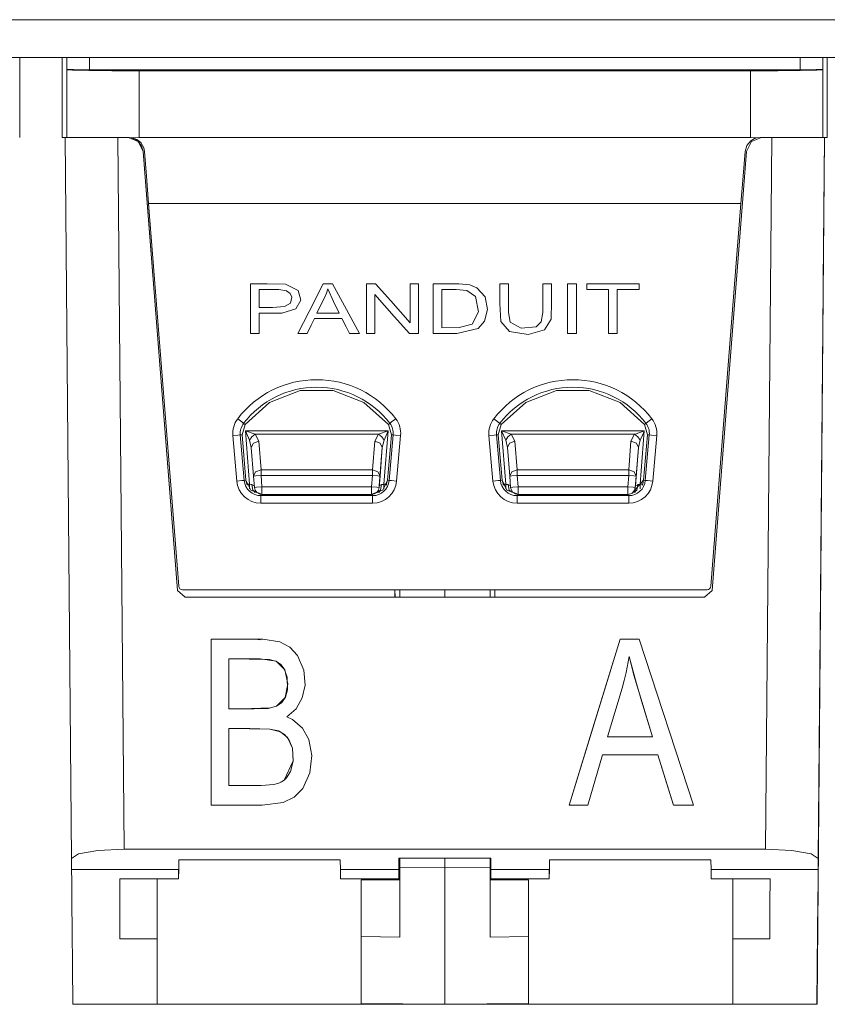
# Model space of a CAD drawing. Units: inches. Extents: x 0 to 21.9, y 0 to 19.2.
# Drawn here: x 2.6 to 3.1, y 12 to 12.6 of the extents above; entities that cross this region are included whole.
import ezdxf

# ---------------------------------------------------------------- set-up
doc = ezdxf.new("R2010")
doc.units = ezdxf.units.IN
doc.header["$MEASUREMENT"] = 0
doc.layers.add('Trimetric', color=7, linetype='CONTINUOUS', true_color=0xffffff)

msp = doc.modelspace()

# ---------------------------------------------------------------- linework, layer by layer
at = {"layer": 'Trimetric', "color": 18, "linetype": 'Continuous', "lineweight": 18}
for p, q in [((1.82433, 12.62506), (9.23701, 12.62506)), ((9.23701, 12.60006), (1.82433, 12.60006)), ((2.56693, 12.5921), (2.56693, 12.60007)), ((2.5952, 12.60007), (2.5952, 12.5921)), ((2.5952, 12.60006), (2.5952, 12.54684)), ((2.59817, 12.5921), (2.59817, 12.60007)), ((2.61317, 12.60006), (2.61317, 12.59184)), ((3.08496, 12.59184), (3.08496, 12.60006)), ((3.09996, 12.60007), (3.09996, 12.5921)), ((3.10293, 12.54684), (3.10293, 12.60006)), ((2.56693, 12.54684), (2.56693, 12.5921)), ((2.5952, 12.5921), (2.5952, 12.54684)), ((2.60261, 12.59192), (2.59817, 12.5921)), ((2.59828, 12.59189), (2.59817, 12.5921)), ((2.59828, 12.59189), (2.60205, 12.59157)), ((2.59828, 12.54684), (2.59828, 12.59189)), ((2.60205, 12.59157), (2.61249, 12.5913)), ((2.61317, 12.59184), (2.60261, 12.59192)), ((2.61249, 12.5913), (2.62801, 12.59112)), ((3.08496, 12.59184), (2.61317, 12.59184)), ((2.62801, 12.59112), (2.64628, 12.59106)), ((3.05185, 12.59106), (2.64628, 12.59106)), ((2.64628, 12.59106), (2.64628, 12.54684)), ((3.05185, 12.59106), (3.07013, 12.59112)), ((3.05185, 12.54684), (3.05185, 12.59106)), ((3.07013, 12.59112), (3.08565, 12.5913)), ((3.09552, 12.59192), (3.08496, 12.59184)), ((3.08565, 12.5913), (3.09608, 12.59157)), ((3.09996, 12.5921), (3.09552, 12.59192)), ((3.09608, 12.59157), (3.09985, 12.59189)), ((3.09996, 12.5921), (3.09985, 12.59189)), ((3.09985, 12.59189), (3.09985, 12.54684)), ((2.5952, 12.54684), (2.59714, 12.54684)), ((2.59707, 12.54684), (2.59722, 12.53818)), ((2.59841, 12.54684), (2.59714, 12.54684)), ((2.59714, 12.54684), (2.60132, 12.0685)), ((2.6048, 12.54684), (2.59841, 12.54684)), ((2.61961, 12.54684), (2.6048, 12.54684)), ((2.63982, 12.54684), (2.61961, 12.54684)), ((2.63626, 12.07468), (2.63214, 12.54684)), ((2.63886, 12.54684), (2.64565, 12.54418)), ((2.63982, 12.54684), (2.6418, 12.54665)), ((2.6435, 12.5457), (2.6412, 12.54657)), ((2.64628, 12.54684), (2.6418, 12.54665)), ((2.6418, 12.54665), (2.6446, 12.54563)), ((2.64511, 12.54466), (2.6435, 12.5457)), ((2.6446, 12.54563), (2.64724, 12.54354)), ((2.64776, 12.54142), (2.64511, 12.54466)), ((2.64565, 12.54418), (2.64883, 12.53763)), ((2.64628, 12.54684), (3.05185, 12.54684)), ((2.64724, 12.54354), (2.6493, 12.54005)), ((3.05256, 12.54418), (3.04938, 12.53763)), ((3.04948, 12.54154), (3.05222, 12.54478)), ((3.05185, 12.54684), (3.05633, 12.54665)), ((3.05222, 12.54478), (3.05466, 12.54615)), ((3.05935, 12.54684), (3.05256, 12.54418)), ((3.05466, 12.54615), (3.05633, 12.54665)), ((3.05633, 12.54665), (3.05831, 12.54684)), ((3.07839, 12.54684), (3.05831, 12.54684)), ((3.06196, 12.07468), (3.06608, 12.54684)), ((3.09317, 12.54684), (3.07839, 12.54684)), ((3.09969, 12.54684), (3.09317, 12.54684)), ((3.09612, 11.97184), (3.10114, 12.54684)), ((3.10108, 12.54684), (3.09691, 12.0685)), ((3.09985, 12.54684), (3.10108, 12.54684)), ((3.1011, 12.54684), (3.10027, 12.45084)), ((3.10028, 12.45084), (3.10112, 12.54684)), ((3.1011, 12.54684), (3.10108, 12.54684)), ((3.1011, 12.54684), (3.10293, 12.54684)), ((2.64884, 12.53763), (2.64776, 12.54142)), ((2.64883, 12.53763), (2.67175, 12.24645)), ((2.64883, 12.53763), (2.64884, 12.53763)), ((2.64884, 12.53763), (2.64927, 12.5321)), ((2.6493, 12.54005), (2.64979, 12.53763)), ((2.65109, 12.52118), (2.64979, 12.53763)), ((3.04938, 12.53763), (3.02647, 12.24645)), ((3.04834, 12.53763), (3.04705, 12.52118)), ((3.04834, 12.53763), (3.04948, 12.54154)), ((2.64927, 12.5321), (2.64975, 12.52601)), ((2.64975, 12.52601), (2.67175, 12.24645)), ((2.65251, 12.50304), (2.65109, 12.52118)), ((3.04705, 12.52118), (3.04562, 12.50304)), ((2.65251, 12.50304), (2.6725, 12.24915)), ((3.04562, 12.50304), (2.65251, 12.50304)), ((3.02564, 12.24915), (3.04562, 12.50304)), ((2.72012, 12.44986), (2.72012, 12.43136)), ((2.73122, 12.44986), (2.72012, 12.44986)), ((2.72592, 12.44077), (2.72592, 12.44597)), ((2.72592, 12.44597), (2.73886, 12.44595)), ((2.7433, 12.44955), (2.73122, 12.44986)), ((2.73886, 12.44595), (2.744, 12.44521)), ((2.75183, 12.44535), (2.7433, 12.44955)), ((2.744, 12.44521), (2.74636, 12.44351)), ((2.75345, 12.43903), (2.75183, 12.44535)), ((2.76837, 12.44986), (2.75896, 12.43136)), ((2.77112, 12.44986), (2.76837, 12.44986)), ((2.77049, 12.4436), (2.77136, 12.44639)), ((2.77461, 12.44986), (2.77112, 12.44986)), ((2.77136, 12.44639), (2.77518, 12.43808)), ((2.78249, 12.43532), (2.77461, 12.44986)), ((2.7997, 12.44986), (2.79709, 12.44986)), ((2.79709, 12.44986), (2.79709, 12.43136)), ((2.80303, 12.44986), (2.7997, 12.44986)), ((2.81315, 12.43845), (2.80303, 12.44986)), ((2.82602, 12.44986), (2.82602, 12.43533)), ((2.82846, 12.44986), (2.82602, 12.44986)), ((2.83157, 12.44986), (2.82846, 12.44986)), ((2.83157, 12.43532), (2.83157, 12.44986)), ((2.85839, 12.44984), (2.8413, 12.44986)), ((2.8413, 12.44986), (2.8413, 12.43136)), ((2.8471, 12.43485), (2.8471, 12.44597)), ((2.8471, 12.44597), (2.85671, 12.44597)), ((2.85671, 12.44597), (2.86366, 12.44532)), ((2.86563, 12.44909), (2.85839, 12.44984)), ((2.86366, 12.44532), (2.86942, 12.44136)), ((2.8704, 12.44715), (2.86563, 12.44909)), ((2.87586, 12.44121), (2.8704, 12.44715)), ((2.88555, 12.44986), (2.88555, 12.43686)), ((2.8881, 12.44986), (2.88555, 12.44986)), ((2.89135, 12.44986), (2.8881, 12.44986)), ((2.89135, 12.43762), (2.89135, 12.44986)), ((2.91673, 12.44986), (2.91418, 12.44986)), ((2.91418, 12.44986), (2.91418, 12.43918)), ((2.91998, 12.44986), (2.91673, 12.44986)), ((2.91998, 12.43791), (2.91998, 12.44986)), ((2.93061, 12.44986), (2.93061, 12.43136)), ((2.93316, 12.44986), (2.93061, 12.44986)), ((2.93641, 12.44986), (2.93316, 12.44986)), ((2.93641, 12.43532), (2.93641, 12.44986)), ((2.94332, 12.44986), (2.94332, 12.44768)), ((2.95859, 12.44986), (2.94332, 12.44986)), ((2.94332, 12.44768), (2.94332, 12.44597)), ((2.94332, 12.44597), (2.9514, 12.44597)), ((2.9514, 12.44597), (2.95775, 12.44597)), ((2.95775, 12.44597), (2.95775, 12.42964)), ((2.97801, 12.44986), (2.95859, 12.44986)), ((2.96353, 12.43314), (2.96353, 12.44597)), ((2.96353, 12.44597), (2.97164, 12.44597)), ((2.97164, 12.44597), (2.97801, 12.44597)), ((2.97801, 12.44815), (2.97801, 12.44986)), ((2.97801, 12.44597), (2.97801, 12.44815)), ((3.10027, 12.45084), (3.10028, 12.45084)), ((2.72592, 12.43415), (2.72592, 12.44077)), ((2.74636, 12.44351), (2.7475, 12.44101)), ((2.7475, 12.44101), (2.74661, 12.43705)), ((2.75018, 12.43333), (2.75345, 12.43903)), ((2.76688, 12.43581), (2.76899, 12.44008)), ((2.76899, 12.44008), (2.77049, 12.4436)), ((2.77518, 12.43808), (2.77903, 12.43038)), ((2.80264, 12.43136), (2.80264, 12.44279)), ((2.80264, 12.44279), (2.81551, 12.42824)), ((2.82602, 12.42391), (2.81315, 12.43845)), ((2.86942, 12.44136), (2.8714, 12.43126)), ((2.87748, 12.43286), (2.87586, 12.44121)), ((2.91418, 12.43918), (2.91418, 12.43079)), ((2.7348, 12.43415), (2.72592, 12.43415)), ((2.74261, 12.43467), (2.7348, 12.43415)), ((2.74083, 12.43038), (2.75018, 12.43333)), ((2.74661, 12.43705), (2.74261, 12.43467)), ((2.76419, 12.43038), (2.76688, 12.43581)), ((2.79252, 12.41681), (2.78249, 12.43532)), ((2.82602, 12.43533), (2.82602, 12.42391)), ((2.83157, 12.41681), (2.83157, 12.43532)), ((2.8471, 12.42071), (2.8471, 12.43485)), ((2.87551, 12.42508), (2.87748, 12.43286)), ((2.88555, 12.43686), (2.88628, 12.42483)), ((2.89135, 12.43076), (2.89135, 12.43762)), ((2.91963, 12.42643), (2.91998, 12.43791)), ((2.93641, 12.41681), (2.93641, 12.43532)), ((2.96353, 12.41681), (2.96353, 12.43314)), ((2.72012, 12.43136), (2.72012, 12.41681)), ((2.72592, 12.43025), (2.74083, 12.43038)), ((2.72592, 12.42434), (2.72592, 12.43025)), ((2.75896, 12.43136), (2.75156, 12.41681)), ((2.7604, 12.42242), (2.76252, 12.42682)), ((2.76252, 12.42682), (2.77277, 12.42682)), ((2.77072, 12.43038), (2.76419, 12.43038)), ((2.77903, 12.43038), (2.77072, 12.43038)), ((2.77277, 12.42682), (2.78082, 12.42682)), ((2.78082, 12.42682), (2.78368, 12.42122)), ((2.79709, 12.43136), (2.79709, 12.41681)), ((2.80264, 12.41681), (2.80264, 12.43136)), ((2.81551, 12.42824), (2.82563, 12.41681)), ((2.8413, 12.43136), (2.8413, 12.41681)), ((2.8714, 12.43126), (2.86717, 12.42303)), ((2.87121, 12.42016), (2.87551, 12.42508)), ((2.89244, 12.42437), (2.89135, 12.43076)), ((2.91418, 12.43079), (2.91309, 12.42452)), ((2.91532, 12.41936), (2.91963, 12.42643)), ((2.93061, 12.43136), (2.93061, 12.41681)), ((2.95775, 12.42964), (2.95775, 12.41681)), ((2.72592, 12.41681), (2.72592, 12.42434)), ((2.75771, 12.41681), (2.7604, 12.42242)), ((2.78368, 12.42122), (2.78592, 12.41681)), ((2.85869, 12.42076), (2.8471, 12.42071)), ((2.8571, 12.41681), (2.87121, 12.42016)), ((2.86717, 12.42303), (2.85869, 12.42076)), ((2.88628, 12.42483), (2.89198, 12.41822)), ((2.89977, 12.42035), (2.89244, 12.42437)), ((2.90975, 12.42137), (2.89977, 12.42035)), ((2.90436, 12.41627), (2.91532, 12.41936)), ((2.91309, 12.42452), (2.90975, 12.42137)), ((2.72012, 12.41681), (2.72337, 12.41681)), ((2.72337, 12.41681), (2.72592, 12.41681)), ((2.75156, 12.41681), (2.755, 12.41681)), ((2.755, 12.41681), (2.75771, 12.41681)), ((2.78592, 12.41681), (2.78962, 12.41681)), ((2.78962, 12.41681), (2.79252, 12.41681)), ((2.79709, 12.41681), (2.8002, 12.41681)), ((2.8002, 12.41681), (2.80264, 12.41681)), ((2.82563, 12.41681), (2.82896, 12.41681)), ((2.82896, 12.41681), (2.83157, 12.41681)), ((2.8413, 12.41681), (2.85015, 12.41681)), ((2.85015, 12.41681), (2.8571, 12.41681)), ((2.89198, 12.41822), (2.90436, 12.41627)), ((2.93061, 12.41681), (2.93385, 12.41681)), ((2.93385, 12.41681), (2.93641, 12.41681)), ((2.95775, 12.41681), (2.96099, 12.41681)), ((2.96099, 12.41681), (2.96353, 12.41681)), ((2.73276, 12.37114), (2.75315, 12.37897)), ((2.75315, 12.37897), (2.73276, 12.37114)), ((2.75315, 12.37897), (2.77499, 12.37897)), ((2.77499, 12.37897), (2.75315, 12.37897)), ((2.77499, 12.37897), (2.79537, 12.37114)), ((2.79537, 12.37114), (2.77499, 12.37897)), ((2.90276, 12.37114), (2.92315, 12.37897)), ((2.92315, 12.37897), (2.90276, 12.37114)), ((2.92315, 12.37897), (2.94499, 12.37897)), ((2.94498, 12.37897), (2.92315, 12.37897)), ((2.96537, 12.37114), (2.94498, 12.37897)), ((2.94499, 12.37897), (2.96537, 12.37114)), ((2.71653, 12.35653), (2.73276, 12.37114)), ((2.73276, 12.37114), (2.71653, 12.35652)), ((2.79537, 12.37114), (2.8116, 12.35653)), ((2.8116, 12.35652), (2.79537, 12.37114)), ((2.88653, 12.35653), (2.90276, 12.37114)), ((2.90276, 12.37114), (2.88653, 12.35652)), ((2.96537, 12.37114), (2.9816, 12.35653)), ((2.9816, 12.35652), (2.96537, 12.37114)), ((2.71161, 12.36029), (2.71434, 12.3582)), ((2.81653, 12.36029), (2.81379, 12.3582)), ((2.88161, 12.36029), (2.88434, 12.3582)), ((2.98653, 12.36029), (2.98379, 12.3582)), ((2.71434, 12.3582), (2.71557, 12.35726)), ((2.71454, 12.34969), (2.71653, 12.35653)), ((2.71557, 12.35726), (2.71653, 12.35653)), ((2.8116, 12.35653), (2.81256, 12.35726)), ((2.8116, 12.35653), (2.8136, 12.34969)), ((2.8136, 12.34969), (2.8116, 12.35652)), ((2.81379, 12.3582), (2.81256, 12.35726)), ((2.88434, 12.3582), (2.88557, 12.35726)), ((2.88453, 12.34969), (2.88653, 12.35653)), ((2.88557, 12.35726), (2.88653, 12.35653)), ((2.9816, 12.35653), (2.98256, 12.35726)), ((2.9816, 12.35653), (2.9836, 12.34969)), ((2.9836, 12.34969), (2.9816, 12.35652)), ((2.98379, 12.3582), (2.98256, 12.35726)), ((2.70837, 12.34915), (2.7118, 12.34945)), ((2.71101, 12.31894), (2.70837, 12.34915)), ((2.7118, 12.34945), (2.71334, 12.34959)), ((2.71454, 12.34969), (2.71334, 12.34959)), ((2.71334, 12.34959), (2.71599, 12.31938)), ((2.71712, 12.31948), (2.71454, 12.34969)), ((2.71677, 12.35221), (2.71956, 12.31681)), ((2.81145, 12.35221), (2.71677, 12.35221)), ((2.71677, 12.35221), (2.7195, 12.34602)), ((2.7232, 12.35002), (2.71677, 12.35221)), ((2.72099, 12.34837), (2.7195, 12.34602)), ((2.7232, 12.35002), (2.72099, 12.34837)), ((2.7232, 12.35002), (2.80503, 12.35002)), ((2.72565, 12.34535), (2.7232, 12.35002)), ((2.80503, 12.35002), (2.80257, 12.34535)), ((2.81145, 12.35221), (2.80503, 12.35002)), ((2.80503, 12.35002), (2.80723, 12.34837)), ((2.80723, 12.34837), (2.80872, 12.34602)), ((2.80866, 12.31681), (2.81145, 12.35221)), ((2.80872, 12.34602), (2.81145, 12.35221)), ((2.8136, 12.34969), (2.81101, 12.31948)), ((2.81215, 12.31938), (2.81479, 12.34959)), ((2.81479, 12.34959), (2.8136, 12.34969)), ((2.81479, 12.34959), (2.81634, 12.34945)), ((2.81634, 12.34945), (2.81976, 12.34915)), ((2.81976, 12.34915), (2.81712, 12.31894)), ((2.87837, 12.34915), (2.8818, 12.34945)), ((2.88101, 12.31894), (2.87837, 12.34915)), ((2.8818, 12.34945), (2.88334, 12.34959)), ((2.88453, 12.34969), (2.88334, 12.34959)), ((2.88334, 12.34959), (2.88599, 12.31938)), ((2.88712, 12.31948), (2.88453, 12.34969)), ((2.88956, 12.31681), (2.88677, 12.35221)), ((2.88677, 12.35221), (2.98147, 12.35221)), ((2.8895, 12.34602), (2.88677, 12.35221)), ((2.88677, 12.35221), (2.8932, 12.35002)), ((2.89099, 12.34837), (2.8895, 12.34602)), ((2.8932, 12.35002), (2.89099, 12.34837)), ((2.97505, 12.35002), (2.8932, 12.35002)), ((2.8932, 12.35002), (2.89565, 12.34535)), ((2.9726, 12.34535), (2.97505, 12.35002)), ((2.97505, 12.35002), (2.97552, 12.35018)), ((2.97505, 12.35002), (2.97726, 12.34837)), ((2.97552, 12.35018), (2.97859, 12.35122)), ((2.97726, 12.34837), (2.97875, 12.34602)), ((2.97859, 12.35122), (2.98136, 12.35218)), ((2.98147, 12.35221), (2.97869, 12.31681)), ((2.98025, 12.34942), (2.97895, 12.34648)), ((2.98143, 12.35211), (2.98025, 12.34942)), ((2.9836, 12.34969), (2.98101, 12.31948)), ((2.98136, 12.35218), (2.98147, 12.35221)), ((2.98147, 12.35221), (2.98143, 12.35211)), ((2.98215, 12.31938), (2.98479, 12.34959)), ((2.98479, 12.34959), (2.9836, 12.34969)), ((2.98479, 12.34959), (2.98634, 12.34945)), ((2.98634, 12.34945), (2.98976, 12.34915)), ((2.98976, 12.34915), (2.98712, 12.31894)), ((2.7195, 12.34602), (2.72066, 12.34113)), ((2.72201, 12.34403), (2.72066, 12.34113)), ((2.72066, 12.34113), (2.72215, 12.32223)), ((2.72565, 12.34535), (2.72201, 12.34403)), ((2.72713, 12.32644), (2.72565, 12.34535)), ((2.80257, 12.34535), (2.80108, 12.32644)), ((2.80257, 12.34535), (2.80621, 12.34403)), ((2.80756, 12.34113), (2.80557, 12.31589)), ((2.80607, 12.32223), (2.80756, 12.34113)), ((2.80621, 12.34403), (2.80756, 12.34113)), ((2.80756, 12.34113), (2.80872, 12.34602)), ((2.89066, 12.34113), (2.8895, 12.34602)), ((2.89201, 12.34403), (2.89066, 12.34113)), ((2.89215, 12.32223), (2.89066, 12.34113)), ((2.89565, 12.34535), (2.89201, 12.34403)), ((2.89565, 12.34535), (2.89713, 12.32644)), ((2.97111, 12.32644), (2.9726, 12.34535)), ((2.9726, 12.34535), (2.97623, 12.34403)), ((2.9756, 12.31589), (2.97758, 12.34113)), ((2.97758, 12.34113), (2.97609, 12.32223)), ((2.97623, 12.34403), (2.97758, 12.34113)), ((2.97875, 12.34602), (2.97758, 12.34113)), ((2.97895, 12.34648), (2.97875, 12.34602)), ((2.7235, 12.32512), (2.72215, 12.32223)), ((2.72215, 12.32223), (2.72361, 12.32234)), ((2.72215, 12.32223), (2.72274, 12.31476)), ((2.72713, 12.32644), (2.7235, 12.32512)), ((2.72361, 12.32234), (2.72713, 12.32262)), ((2.80108, 12.32644), (2.72713, 12.32644)), ((2.72713, 12.32473), (2.72713, 12.32644)), ((2.72713, 12.32262), (2.72713, 12.32473)), ((2.72713, 12.32262), (2.80108, 12.32262)), ((2.72772, 12.31515), (2.72713, 12.32262)), ((2.80108, 12.32262), (2.8005, 12.31515)), ((2.80108, 12.32644), (2.80108, 12.32473)), ((2.80108, 12.32644), (2.80472, 12.32512)), ((2.80108, 12.32473), (2.80108, 12.32262)), ((2.80108, 12.32262), (2.80461, 12.32234)), ((2.80461, 12.32234), (2.80607, 12.32223)), ((2.80472, 12.32512), (2.80607, 12.32223)), ((2.80548, 12.31476), (2.80607, 12.32223)), ((2.8935, 12.32512), (2.89215, 12.32223)), ((2.89361, 12.32234), (2.89215, 12.32223)), ((2.89274, 12.31476), (2.89215, 12.32223)), ((2.89713, 12.32644), (2.8935, 12.32512)), ((2.89713, 12.32262), (2.89361, 12.32234)), ((2.89713, 12.32644), (2.97111, 12.32644)), ((2.89713, 12.32644), (2.89713, 12.32473)), ((2.89713, 12.32473), (2.89713, 12.32262)), ((2.89713, 12.32262), (2.89772, 12.31515)), ((2.97111, 12.32262), (2.89713, 12.32262)), ((2.97052, 12.31515), (2.97111, 12.32262)), ((2.97111, 12.32473), (2.97111, 12.32644)), ((2.97111, 12.32644), (2.97474, 12.32512)), ((2.97111, 12.32262), (2.97111, 12.32473)), ((2.97463, 12.32234), (2.97111, 12.32262)), ((2.97609, 12.32223), (2.97463, 12.32234)), ((2.97474, 12.32512), (2.97609, 12.32223)), ((2.97609, 12.32223), (2.97551, 12.31476)), ((2.71101, 12.31894), (2.71444, 12.31924)), ((2.71444, 12.31924), (2.71599, 12.31938)), ((2.71599, 12.31938), (2.71712, 12.31948)), ((2.71773, 12.31681), (2.71712, 12.31948)), ((2.71712, 12.31948), (2.72029, 12.31303)), ((2.71785, 12.31652), (2.71773, 12.31681)), ((2.71956, 12.31681), (2.71773, 12.31681)), ((2.71797, 12.31623), (2.71785, 12.31652)), ((2.72057, 12.3167), (2.71956, 12.31681)), ((2.71956, 12.31522), (2.71956, 12.31681)), ((2.71956, 12.31378), (2.71956, 12.31522)), ((2.72106, 12.31661), (2.72057, 12.3167)), ((2.72265, 12.31589), (2.72106, 12.31661)), ((2.72174, 12.31302), (2.72106, 12.31661)), ((2.7242, 12.31488), (2.72274, 12.31476)), ((2.72772, 12.31515), (2.7242, 12.31488)), ((2.8005, 12.31515), (2.72772, 12.31515)), ((2.72772, 12.31162), (2.72772, 12.31515)), ((2.80402, 12.31488), (2.8005, 12.31515)), ((2.8005, 12.31515), (2.8005, 12.31162)), ((2.80548, 12.31476), (2.80402, 12.31488)), ((2.80557, 12.31589), (2.80548, 12.31476)), ((2.80716, 12.31661), (2.80557, 12.31589)), ((2.80716, 12.31661), (2.80648, 12.31302)), ((2.80813, 12.31675), (2.80716, 12.31661)), ((2.80784, 12.31303), (2.81101, 12.31948)), ((2.80866, 12.31681), (2.80813, 12.31675)), ((2.8104, 12.31681), (2.80866, 12.31681)), ((2.80866, 12.31681), (2.80866, 12.31528)), ((2.80866, 12.31528), (2.80866, 12.31388)), ((2.81027, 12.31649), (2.81013, 12.31617)), ((2.8104, 12.31681), (2.81027, 12.31649)), ((2.81101, 12.31948), (2.8104, 12.31681)), ((2.81101, 12.31948), (2.81215, 12.31938)), ((2.81215, 12.31938), (2.81369, 12.31924)), ((2.81369, 12.31924), (2.81712, 12.31894)), ((2.88101, 12.31894), (2.88444, 12.31924)), ((2.88444, 12.31924), (2.88599, 12.31938)), ((2.88599, 12.31938), (2.88712, 12.31948)), ((2.88773, 12.31681), (2.88712, 12.31948)), ((2.88712, 12.31948), (2.89029, 12.31303)), ((2.88788, 12.31647), (2.88773, 12.31681)), ((2.88773, 12.31681), (2.88956, 12.31681)), ((2.88802, 12.31613), (2.88788, 12.31647)), ((2.88956, 12.31681), (2.89009, 12.31675)), ((2.88956, 12.31681), (2.88956, 12.31522)), ((2.88956, 12.31522), (2.88956, 12.31378)), ((2.89009, 12.31675), (2.89106, 12.31661)), ((2.89106, 12.31661), (2.89265, 12.31589)), ((2.89106, 12.31661), (2.89174, 12.31302)), ((2.89274, 12.31476), (2.8942, 12.31488)), ((2.8942, 12.31488), (2.89772, 12.31515)), ((2.89772, 12.31515), (2.97052, 12.31515)), ((2.89772, 12.31515), (2.89772, 12.31162)), ((2.97052, 12.31515), (2.97405, 12.31488)), ((2.97052, 12.31162), (2.97052, 12.31515)), ((2.97315, 12.31063), (2.98101, 12.31948)), ((2.97405, 12.31488), (2.97551, 12.31476)), ((2.97551, 12.31476), (2.9756, 12.31589)), ((2.9756, 12.31589), (2.97719, 12.31661)), ((2.97651, 12.31302), (2.97719, 12.31661)), ((2.97719, 12.31661), (2.97767, 12.31669)), ((2.97767, 12.31669), (2.97831, 12.31677)), ((2.97831, 12.31677), (2.97869, 12.31681)), ((2.97869, 12.31681), (2.9804, 12.31681)), ((2.97869, 12.3153), (2.97869, 12.31681)), ((2.97869, 12.31391), (2.97869, 12.3153)), ((2.98025, 12.31644), (2.98009, 12.31608)), ((2.9804, 12.31681), (2.98025, 12.31644)), ((2.98101, 12.31948), (2.9804, 12.31681)), ((2.98101, 12.31948), (2.98215, 12.31938)), ((2.98215, 12.31938), (2.98369, 12.31924)), ((2.98369, 12.31924), (2.98712, 12.31894)), ((2.72029, 12.31303), (2.72699, 12.31042)), ((2.72351, 12.31166), (2.72174, 12.31302)), ((2.72258, 12.31166), (2.72351, 12.31166)), ((2.72699, 12.31021), (2.72699, 12.30929)), ((2.72699, 12.30929), (2.72699, 12.30774)), ((2.72699, 12.30929), (2.80114, 12.30929)), ((2.72699, 12.30774), (2.72699, 12.3043)), ((2.72772, 12.31015), (2.72772, 12.31162)), ((2.72772, 12.31015), (2.8005, 12.31015)), ((2.8005, 12.31162), (2.8005, 12.31015)), ((2.80114, 12.31042), (2.80784, 12.31303)), ((2.80114, 12.30929), (2.80114, 12.3102)), ((2.80114, 12.30929), (2.80114, 12.30774)), ((2.80114, 12.30774), (2.80114, 12.3043)), ((2.80648, 12.31302), (2.80471, 12.31166)), ((2.80471, 12.31166), (2.80588, 12.31166)), ((2.89029, 12.31303), (2.89699, 12.31042)), ((2.89174, 12.31302), (2.89351, 12.31166)), ((2.89699, 12.31021), (2.89699, 12.30929)), ((2.89699, 12.30929), (2.89699, 12.30774)), ((2.89699, 12.30929), (2.97114, 12.30929)), ((2.89699, 12.30774), (2.89699, 12.3043)), ((2.89772, 12.31162), (2.89772, 12.31015)), ((2.89772, 12.31015), (2.97052, 12.31015)), ((2.97052, 12.31015), (2.97052, 12.31162)), ((2.97114, 12.30929), (2.97114, 12.31019)), ((2.97114, 12.30929), (2.97114, 12.30774)), ((2.97114, 12.30774), (2.97114, 12.3043)), ((2.97394, 12.31162), (2.97437, 12.31164)), ((2.97437, 12.31164), (2.97464, 12.31165)), ((2.97464, 12.31165), (2.97493, 12.31166)), ((2.97474, 12.31166), (2.97651, 12.31302)), ((2.97566, 12.31166), (2.97474, 12.31166)), ((2.80114, 12.3043), (2.72699, 12.3043)), ((2.97114, 12.3043), (2.89699, 12.3043)), ((2.67175, 12.24645), (2.67674, 12.24184)), ((2.67674, 12.24184), (2.67175, 12.24645)), ((2.67175, 12.24645), (2.67175, 12.24645)), ((2.67499, 12.24684), (3.02314, 12.24684)), ((2.81594, 12.24685), (2.81598, 12.24185)), ((2.81598, 12.24184), (2.81594, 12.24684)), ((2.81603, 12.24185), (2.81599, 12.24685)), ((2.81599, 12.24684), (2.81603, 12.24184)), ((2.81913, 12.2421), (2.81913, 12.24684)), ((2.81913, 12.24184), (2.81913, 12.2421)), ((2.84901, 12.24184), (2.81913, 12.2421)), ((2.84913, 12.24184), (2.81913, 12.2421)), ((2.84913, 12.24684), (2.84913, 12.24184)), ((2.87913, 12.24684), (2.87913, 12.24184)), ((2.88224, 12.24184), (2.88228, 12.24684)), ((3.02647, 12.24645), (3.02148, 12.24184)), ((3.02148, 12.24184), (2.67674, 12.24184)), ((2.69411, 12.21403), (2.69411, 12.10403)), ((2.72824, 12.21402), (2.69411, 12.21403)), ((2.72302, 12.21403), (2.69411, 12.21403)), ((2.69411, 12.21403), (2.69411, 12.15243)), ((2.72678, 12.21365), (2.72302, 12.21403)), ((2.73955, 12.21234), (2.72824, 12.21402)), ((2.74625, 12.20885), (2.73955, 12.21234)), ((2.96542, 12.21403), (2.93154, 12.10403)), ((2.96542, 12.21403), (2.94644, 12.15243)), ((2.97801, 12.21403), (2.96542, 12.21403)), ((2.96542, 12.21403), (2.96542, 12.21403)), ((3.01411, 12.10403), (2.97801, 12.21403)), ((2.75135, 12.2033), (2.74625, 12.20885)), ((2.75557, 12.19342), (2.75135, 12.2033)), ((2.70578, 12.20106), (2.73279, 12.20049)), ((2.70578, 12.20106), (2.72643, 12.20101)), ((2.70578, 12.1678), (2.70578, 12.20106)), ((2.72643, 12.20101), (2.73706, 12.19942)), ((2.73279, 12.20049), (2.73737, 12.19929)), ((2.73706, 12.19942), (2.74287, 12.1938)), ((2.73737, 12.19929), (2.74035, 12.19728)), ((2.74035, 12.19728), (2.74253, 12.19443)), ((2.96942, 12.19199), (2.97145, 12.20247)), ((2.97145, 12.20247), (2.97145, 12.20247)), ((2.97145, 12.20247), (2.97532, 12.18775)), ((2.97145, 12.20247), (2.97459, 12.19029)), ((2.74253, 12.19443), (2.74453, 12.18888)), ((2.74287, 12.1938), (2.74497, 12.18439)), ((2.75637, 12.18356), (2.75557, 12.19342)), ((2.96814, 12.18671), (2.96942, 12.19199)), ((2.97459, 12.19029), (2.97916, 12.17483)), ((2.74497, 12.18439), (2.74312, 12.17531)), ((2.74453, 12.18888), (2.7447, 12.18042)), ((2.75449, 12.17514), (2.75637, 12.18356)), ((2.96668, 12.18147), (2.96814, 12.18671)), ((2.97532, 12.18775), (2.97966, 12.17317)), ((2.7447, 12.18042), (2.74326, 12.17559)), ((2.957, 12.1492), (2.96668, 12.18147)), ((2.74312, 12.17531), (2.7374, 12.16969)), ((2.74087, 12.17215), (2.73745, 12.16972)), ((2.74326, 12.17559), (2.74087, 12.17215)), ((2.75039, 12.16795), (2.75449, 12.17514)), ((2.97916, 12.17483), (2.98691, 12.1492)), ((2.97966, 12.17317), (2.98691, 12.1492)), ((2.71444, 12.1678), (2.70578, 12.1678)), ((2.72246, 12.1678), (2.70578, 12.1678)), ((2.73336, 12.1684), (2.71444, 12.1678)), ((2.73185, 12.16817), (2.72246, 12.1678)), ((2.7374, 12.16969), (2.73185, 12.16817)), ((2.73745, 12.16972), (2.73336, 12.1684)), ((2.74413, 12.16256), (2.75039, 12.16795)), ((2.74806, 12.16074), (2.74413, 12.16256)), ((2.75466, 12.15511), (2.74806, 12.16074)), ((2.69411, 12.15243), (2.69411, 12.10403)), ((2.70578, 12.15482), (2.73298, 12.15446)), ((2.70578, 12.15482), (2.71978, 12.15482)), ((2.70578, 12.117), (2.70578, 12.15482)), ((2.71978, 12.15482), (2.73298, 12.15446)), ((2.73298, 12.15446), (2.73861, 12.15319)), ((2.73298, 12.15446), (2.73999, 12.15259)), ((2.73861, 12.15319), (2.74262, 12.15088)), ((2.73999, 12.15259), (2.7447, 12.14874)), ((2.74262, 12.15088), (2.74565, 12.14739)), ((2.75884, 12.14755), (2.75466, 12.15511)), ((2.94644, 12.15243), (2.93154, 12.10403)), ((2.7447, 12.14874), (2.74798, 12.14184)), ((2.74565, 12.14739), (2.74801, 12.14171)), ((2.76074, 12.13687), (2.75884, 12.14755)), ((2.98691, 12.1492), (2.957, 12.1492)), ((2.74798, 12.14184), (2.74853, 12.13325)), ((2.74801, 12.14171), (2.74852, 12.1332)), ((2.74853, 12.13325), (2.74244, 12.12055)), ((2.74852, 12.1332), (2.74677, 12.12634)), ((2.75939, 12.12536), (2.76074, 12.13687)), ((2.94393, 12.10403), (2.95364, 12.13735)), ((2.95364, 12.13735), (2.99052, 12.13735)), ((2.99052, 12.13735), (3.00081, 12.10403)), ((2.99052, 12.13735), (2.99052, 12.13735)), ((2.99052, 12.13735), (2.99628, 12.11869)), ((2.74677, 12.12634), (2.74409, 12.1221)), ((2.75479, 12.11504), (2.75939, 12.12536)), ((2.739, 12.11856), (2.73571, 12.11754)), ((2.73886, 12.1185), (2.73571, 12.11754)), ((2.74072, 12.1194), (2.73886, 12.1185)), ((2.74244, 12.12055), (2.739, 12.11856)), ((2.74244, 12.12055), (2.74072, 12.1194)), ((2.74409, 12.1221), (2.74244, 12.12055)), ((2.74244, 12.12055), (2.74244, 12.12055)), ((2.99628, 12.11869), (3.00081, 12.10403)), ((2.70668, 12.117), (2.70578, 12.117)), ((2.71896, 12.117), (2.70578, 12.117)), ((2.72728, 12.117), (2.71896, 12.117)), ((2.73571, 12.11754), (2.72728, 12.117)), ((2.74905, 12.10924), (2.75479, 12.11504)), ((2.72777, 12.10403), (2.74173, 12.10578)), ((2.74173, 12.10578), (2.74905, 12.10924)), ((2.69411, 12.10403), (2.72777, 12.10403)), ((2.69411, 12.10403), (2.69411, 12.10403)), ((2.93154, 12.10403), (2.94393, 12.10403)), ((2.93154, 12.10403), (2.93154, 12.10403)), ((3.00081, 12.10403), (3.01411, 12.10403)), ((3.00081, 12.10403), (3.00081, 12.10403)), ((2.60598, 12.07159), (2.61877, 12.07385)), ((2.61877, 12.07385), (2.63626, 12.07468)), ((3.06196, 12.07468), (2.63626, 12.07468)), ((3.07945, 12.07385), (3.06196, 12.07468)), ((3.09224, 12.07159), (3.07945, 12.07385)), ((2.60132, 12.0685), (2.60598, 12.07159)), ((2.60138, 12.06134), (2.60132, 12.0685)), ((2.6726, 12.06769), (2.67238, 12.05514)), ((2.67248, 12.06134), (2.67259, 12.06769)), ((2.67259, 12.06769), (2.77963, 12.06769)), ((2.77963, 12.06769), (2.77975, 12.06134)), ((2.81849, 12.06879), (2.87973, 12.06879)), ((2.81849, 12.06879), (2.81856, 12.06134)), ((2.8185, 12.06879), (2.81862, 12.05514)), ((2.81913, 12.06879), (2.81913, 12.06265)), ((2.84913, 12.06879), (2.84913, 12.06239)), ((2.87913, 12.06879), (2.87913, 12.06265)), ((2.87929, 12.06745), (2.87913, 12.06769)), ((2.87972, 12.06712), (2.87929, 12.06745)), ((2.87973, 12.06879), (2.87967, 12.06134)), ((2.9186, 12.06769), (2.91838, 12.05514)), ((2.91859, 12.06769), (2.91848, 12.06134)), ((3.02563, 12.06769), (2.91859, 12.06769)), ((3.02575, 12.06134), (3.02563, 12.06769)), ((3.09691, 12.0685), (3.09224, 12.07159)), ((3.09685, 12.06134), (3.09691, 12.0685)), ((2.67248, 12.06134), (2.60138, 12.06134)), ((2.60138, 12.06134), (2.60145, 12.05351)), ((2.67238, 12.05514), (2.67248, 12.06134)), ((2.81856, 12.06134), (2.77975, 12.06134)), ((2.77975, 12.06134), (2.77986, 12.05514)), ((2.81862, 12.05514), (2.81856, 12.06134)), ((2.81913, 12.04678), (2.81913, 12.06265)), ((2.81913, 12.06265), (2.84913, 12.06239)), ((2.84913, 12.06239), (2.87913, 12.06265)), ((2.84913, 12.06239), (2.84913, 12.0563)), ((2.87913, 12.04678), (2.87913, 12.06265)), ((2.87913, 12.05857), (2.87965, 12.0592)), ((2.87965, 12.05919), (2.87913, 12.05857)), ((2.87962, 12.05514), (2.87967, 12.06134)), ((2.87964, 12.05769), (2.87965, 12.0592)), ((2.87967, 12.06134), (2.91848, 12.06134)), ((2.91848, 12.06134), (2.91838, 12.05514)), ((3.02575, 12.06134), (3.09685, 12.06134)), ((3.02586, 12.05514), (3.02575, 12.06134)), ((3.09685, 12.06134), (3.09679, 12.05351)), ((2.60145, 12.05351), (2.60157, 12.03953)), ((2.63333, 12.05514), (2.63347, 12.01528)), ((2.63338, 12.03887), (2.63333, 12.05514)), ((2.63333, 12.05514), (2.67238, 12.05514)), ((2.65812, 12.05514), (2.65812, 12.01528)), ((2.65812, 12.05514), (2.65812, 11.97184)), ((2.77986, 12.05514), (2.81862, 12.05514)), ((2.79363, 12.01669), (2.79363, 12.05443)), ((2.79363, 12.05443), (2.81913, 12.05443)), ((2.81858, 12.05908), (2.81913, 12.05843)), ((2.81913, 12.05844), (2.81858, 12.05908)), ((2.81863, 12.05765), (2.81859, 12.0577)), ((2.81859, 12.0577), (2.81863, 12.05765)), ((2.81864, 12.05773), (2.81862, 12.05903)), ((2.81863, 12.05773), (2.81862, 12.05903)), ((2.81863, 12.05773), (2.81863, 12.05765)), ((2.81863, 12.05773), (2.81864, 12.05773)), ((2.81863, 12.05765), (2.81866, 12.05443)), ((2.81863, 12.05765), (2.81863, 12.05765)), ((2.81866, 12.05443), (2.81864, 12.05773)), ((2.84913, 12.0563), (2.84913, 12.03462)), ((2.90463, 12.05443), (2.87913, 12.05443)), ((2.87964, 12.05764), (2.87961, 12.05443)), ((2.91838, 12.05514), (2.87962, 12.05514)), ((2.87964, 12.05769), (2.87964, 12.05765)), ((2.90463, 12.01669), (2.90463, 12.05443)), ((3.06491, 12.05514), (3.02586, 12.05514)), ((3.04012, 12.05514), (3.04012, 12.01528)), ((3.06485, 12.03887), (3.06491, 12.05514)), ((3.09679, 12.05351), (3.09667, 12.03953)), ((2.81913, 12.01626), (2.81913, 12.04678)), ((2.87913, 12.01626), (2.87913, 12.04678)), ((2.60157, 12.03953), (2.60174, 12.02035)), ((3.09667, 12.03953), (3.0965, 12.02035)), ((2.63347, 12.01528), (2.63338, 12.03887)), ((2.84913, 12.03462), (2.84913, 12.00217)), ((3.06477, 12.01528), (3.06485, 12.03887)), ((2.60174, 12.02035), (2.60194, 11.99726)), ((3.0965, 12.02035), (3.0963, 11.99726)), ((2.65812, 12.01528), (2.63347, 12.01528)), ((2.65812, 11.9944), (2.65812, 12.01528)), ((2.79363, 12.01669), (2.81913, 12.01626)), ((2.79363, 11.99536), (2.79363, 12.01669)), ((2.90463, 12.01669), (2.87913, 12.01626)), ((2.90463, 11.99536), (2.90463, 12.01669)), ((3.04012, 12.01528), (3.06477, 12.01528)), ((3.04012, 11.9944), (3.04012, 12.01528)), ((2.84913, 12.00217), (2.84913, 11.97183)), ((2.60194, 11.99726), (2.60216, 11.97184)), ((2.65812, 11.97184), (2.65812, 11.9944)), ((2.79363, 11.97231), (2.79363, 11.99536)), ((2.90463, 11.97231), (2.90463, 11.99536)), ((3.04012, 11.97184), (3.04012, 11.9944)), ((3.0963, 11.99726), (3.09608, 11.97184)), ((2.65812, 11.97184), (2.60216, 11.97184)), ((2.82568, 11.97184), (2.65812, 11.97184)), ((2.65812, 11.97184), (2.65812, 11.97184)), ((2.84913, 11.97183), (2.79363, 11.97231)), ((2.79363, 11.97231), (2.79363, 11.97231)), ((2.79363, 11.97231), (2.81913, 11.97209)), ((2.81913, 11.97208), (2.81913, 11.97209)), ((2.84058, 11.97189), (2.81913, 11.97208)), ((2.82569, 11.97184), (2.82567, 11.97202)), ((2.82567, 11.97202), (2.82568, 11.97184)), ((2.82569, 11.97184), (2.82568, 11.97184)), ((2.82569, 11.97184), (2.84527, 11.97184)), ((2.82602, 11.97201), (2.84913, 11.97181)), ((2.84058, 11.97189), (2.82602, 11.97201)), ((2.82602, 11.97201), (2.82602, 11.97201)), ((2.84058, 11.97189), (2.84058, 11.97189)), ((2.90463, 11.97231), (2.84913, 11.97183)), ((2.84913, 11.97181), (2.87223, 11.97201)), ((2.84913, 11.97181), (2.84913, 11.97183)), ((2.85298, 11.97184), (2.87259, 11.97184)), ((2.85767, 11.97189), (2.87913, 11.97208)), ((2.85767, 11.97189), (2.87223, 11.97201)), ((2.85767, 11.97189), (2.85767, 11.97189)), ((2.87223, 11.97201), (2.87223, 11.97201)), ((2.8726, 11.97202), (2.87259, 11.97184)), ((2.87259, 11.97184), (3.04012, 11.97184)), ((2.90463, 11.97231), (2.87913, 11.97209)), ((2.87913, 11.97208), (2.87913, 11.97209)), ((2.90463, 11.97231), (2.90463, 11.97231)), ((3.04012, 11.97184), (3.09608, 11.97184)), ((3.09612, 11.97184), (3.09608, 11.97184))]:
    msp.add_line(p, q, dxfattribs=at)
for centre, radius, start, end in [((2.76407, 12.32018), 0.06604, 37.40622, 142.59378), ((2.93407, 12.32018), 0.06604, 37.40622, 142.59378), ((2.76407, 12.32018), 0.06105, 37.40622, 142.59378), ((2.93407, 12.32018), 0.06105, 37.40622, 142.59378), ((2.72435, 12.35055), 0.01604, 142.59378, 185), ((2.80378, 12.35055), 0.01604, 355, 37.40622), ((2.89435, 12.35055), 0.01604, 142.59378, 185), ((2.97378, 12.35055), 0.01604, 355, 37.40622), ((2.72435, 12.35055), 0.01105, 142.59378, 185), ((2.80378, 12.35055), 0.01105, 355, 37.40622), ((2.89435, 12.35055), 0.01105, 142.59378, 185), ((2.97378, 12.35055), 0.01105, 355, 37.40622), ((2.72699, 12.32034), 0.01604, 185, 270), ((2.72699, 12.32034), 0.01105, 185, 270), ((2.72772, 12.31515), 0.005, 184.5, 270), ((2.8005, 12.31515), 0.005, 270, 355.5), ((2.80114, 12.32034), 0.01105, 270, 355), ((2.80114, 12.32034), 0.01604, 270, 355), ((2.89699, 12.32034), 0.01604, 185, 270), ((2.89699, 12.32034), 0.01105, 185, 270), ((2.89772, 12.31515), 0.005, 184.5, 270), ((2.97052, 12.31515), 0.005, 270, 355.5), ((2.97114, 12.32034), 0.01105, 270, 355), ((2.97114, 12.32034), 0.01604, 270, 355), ((2.67499, 12.24934), 0.0025, 184.5, 270), ((3.02314, 12.24934), 0.0025, 270, 355.5)]:
    msp.add_arc(centre, radius, start, end, dxfattribs=at)

doc.saveas('drawing.dxf')
